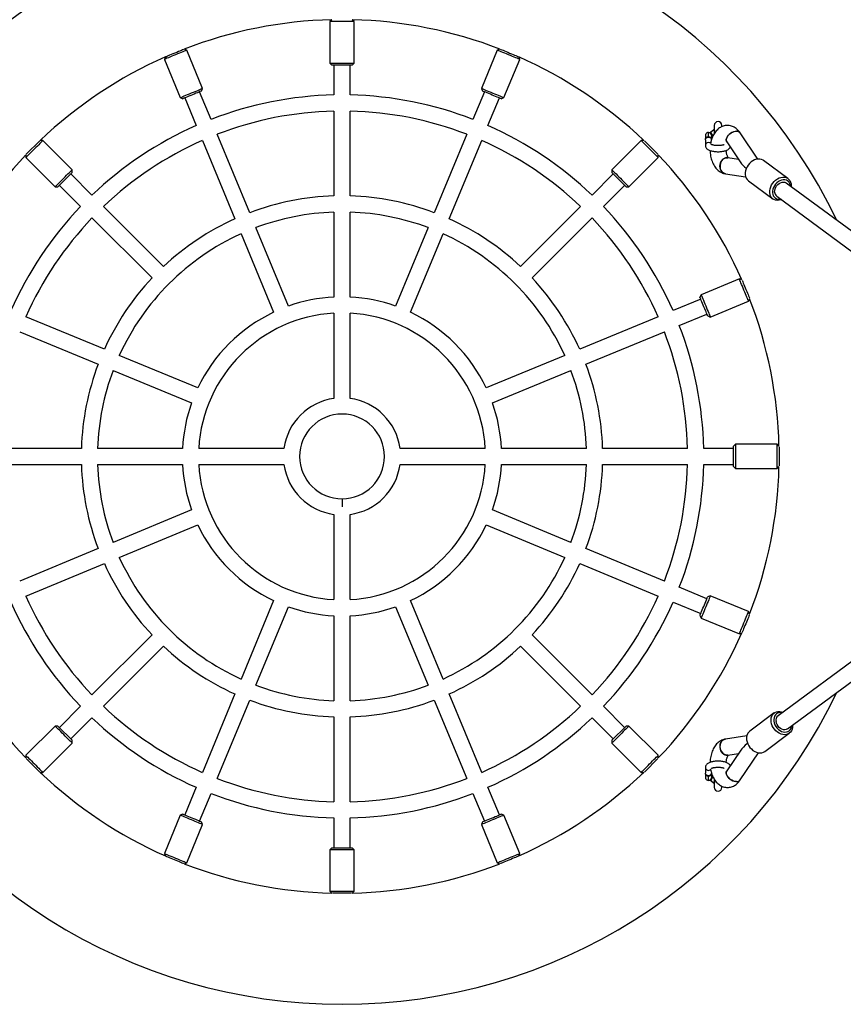
# Model space of a CAD drawing. Units: millimetres. Extents: x 5525 to 8702, y 305 to 10391.
# Drawn here: x 6793 to 7608, y 3512 to 4487 of the extents above; entities that cross this region are included whole.
import ezdxf

# ---------------------------------------------------------------- set-up
doc = ezdxf.new("R2010")
doc.units = ezdxf.units.MM
doc.header["$LTSCALE"] = 50

msp = doc.modelspace()

# ---------------------------------------------------------------- linework, layer by layer
at = {"color": 7, "linetype": 'Continuous', "lineweight": 25}
for p, q in [((7102.19, 4486.98), (7100.31, 4485.1)), ((7100.31, 4485.1), (7100.31, 4444.1)), ((7124.31, 4485.1), (7100.31, 4485.1)), ((7124.31, 4485.1), (7122.43, 4486.98)), ((7124.31, 4444.1), (7124.31, 4485.1)), ((6958.65, 4456.92), (6956.19, 4457.94)), ((6974.34, 4419.04), (6958.65, 4456.92)), ((7265.97, 4456.92), (7250.28, 4419.04)), ((7268.43, 4457.94), (7265.97, 4456.92)), ((6937.5, 4450.19), (6936.48, 4447.74)), ((6936.48, 4447.74), (6952.17, 4409.86)), ((7272.45, 4409.86), (7288.14, 4447.74)), ((7288.14, 4447.74), (7287.12, 4450.19)), ((7100.31, 4444.1), (7102.31, 4442.1)), ((7100.31, 4444.1), (7124.31, 4444.1)), ((7122.31, 4442.1), (7102.31, 4442.1)), ((7104.31, 4442.1), (7104.31, 4412.51)), ((7120.31, 4412.51), (7120.31, 4442.1)), ((7122.31, 4442.1), (7124.31, 4444.1)), ((6973.26, 4416.43), (6974.34, 4419.04)), ((7250.28, 4419.04), (7251.36, 4416.43)), ((6952.17, 4409.86), (6954.78, 4408.77)), ((6956.63, 4409.54), (6967.95, 4382.2)), ((6982.73, 4388.33), (6971.41, 4415.66)), ((7253.21, 4415.66), (7241.88, 4388.33)), ((7256.67, 4382.2), (7267.99, 4409.54)), ((7269.84, 4408.77), (7272.45, 4409.86)), ((7104.31, 4396.5), (7104.31, 4312.47)), ((7120.31, 4312.47), (7120.31, 4396.5)), ((7480.4, 4378.23), (7480.4, 4378.23)), ((7480.62, 4382.35), (7480.62, 4374.31)), ((7488.12, 4381.23), (7488.12, 4382.35)), ((7021.01, 4295.91), (6988.86, 4373.54)), ((7235.76, 4373.54), (7203.6, 4295.91)), ((7471.87, 4368.2), (7471.87, 4362.59)), ((7472.19, 4369.83), (7472.08, 4369.28)), ((7472.19, 4369.83), (7472.19, 4373.7)), ((7472.19, 4369.2), (7472.19, 4369.83)), ((7474.87, 4370.56), (7474.87, 4371.22)), ((7476.48, 4374.88), (7476.99, 4375.57)), ((7477.85, 4372.7), (7477.85, 4368.97)), ((7479.72, 4372.6), (7477.85, 4372.6)), ((7477.86, 4368.79), (7477.85, 4368.97)), ((7477.87, 4367.9), (7477.87, 4368.54)), ((7523.59, 4349.05), (7506.33, 4374.93)), ((6799.82, 4353.76), (6813.15, 4367.08)), ((6816.38, 4367.49), (6813.72, 4367.49)), ((6845.38, 4338.5), (6816.38, 4367.49)), ((6974.08, 4367.42), (7006.23, 4289.78)), ((7218.38, 4289.78), (7250.54, 4367.42)), ((7408.23, 4367.49), (7379.24, 4338.5)), ((7410.89, 4367.49), (7408.23, 4367.49)), ((7411.47, 4367.08), (7424.79, 4353.76)), ((7493.02, 4366.05), (7506.8, 4345.38)), ((6799.41, 4353.18), (6799.41, 4350.52)), ((6799.41, 4350.52), (6828.41, 4321.53)), ((7396.21, 4321.53), (7425.2, 4350.52)), ((7425.2, 4350.52), (7425.2, 4353.18)), ((7504.62, 4348.66), (7494.11, 4350.33)), ((6845.38, 4335.67), (6845.38, 4338.5)), ((7379.24, 4338.5), (7379.24, 4335.67)), ((7553.53, 4329.71), (7529.24, 4347.65)), ((6845.38, 4335.67), (6831.23, 4321.53)), ((6864.88, 4313.34), (6843.96, 4334.26)), ((7380.66, 4334.26), (7359.73, 4313.34)), ((7393.38, 4321.53), (7379.24, 4335.67)), ((7491.6, 4334.52), (7511.7, 4331.33)), ((6828.41, 4321.53), (6831.23, 4321.53)), ((6832.65, 4322.94), (6853.57, 4302.02)), ((7371.05, 4302.02), (7391.97, 4322.94)), ((7393.38, 4321.53), (7396.21, 4321.53)), ((7514.39, 4327.54), (7538.69, 4309.6)), ((7902.47, 4066.51), (7551.92, 4325.31)), ((7542.41, 4312.44), (7891.67, 4054.6)), ((6935.62, 4242.6), (6876.2, 4302.02)), ((7348.42, 4302.02), (7289, 4242.6)), ((6864.89, 4290.7), (6924.31, 4231.29)), ((7104.31, 4296.47), (7104.31, 4212.39)), ((7120.31, 4212.39), (7120.31, 4296.47)), ((7300.31, 4231.29), (7359.73, 4290.7)), ((7059.31, 4203.44), (7027.14, 4281.12)), ((7197.48, 4281.12), (7165.3, 4203.44)), ((7012.36, 4274.99), (7044.53, 4197.32)), ((7180.09, 4197.32), (7212.26, 4274.99)), ((7505.45, 4230.43), (7467.57, 4214.74)), ((7507.9, 4229.41), (7505.45, 4230.43)), ((7467.57, 4214.74), (7466.49, 4212.13)), ((7467.25, 4210.28), (7439.91, 4198.95)), ((7476.75, 4192.57), (7514.63, 4208.26)), ((7514.63, 4208.26), (7515.65, 4210.71)), ((6877.12, 4160.67), (6799.49, 4192.83)), ((7104.31, 4196.37), (7104.31, 4112.04)), ((7120.31, 4112.04), (7120.31, 4196.37)), ((7425.13, 4192.83), (7347.49, 4160.67)), ((7446.04, 4184.17), (7473.37, 4195.5)), ((7474.14, 4193.65), (7476.75, 4192.57)), ((6793.37, 4178.05), (6871, 4145.89)), ((7353.62, 4145.89), (7431.25, 4178.05)), ((6969.58, 4122.37), (6891.91, 4154.55)), ((7332.7, 4154.55), (7255.03, 4122.37)), ((6885.79, 4139.77), (6963.46, 4107.59)), ((7261.16, 4107.59), (7338.83, 4139.77)), ((7501.81, 4066.6), (7499.81, 4064.6)), ((7542.81, 4066.6), (7501.81, 4066.6)), ((7501.81, 4066.6), (7501.81, 4042.6)), ((7544.69, 4064.72), (7542.81, 4066.6)), ((7542.81, 4042.6), (7542.81, 4066.6)), ((6854.43, 4062.6), (6770.4, 4062.6)), ((6954.51, 4062.6), (6870.44, 4062.6)), ((7054.86, 4062.6), (6970.53, 4062.6)), ((7254.08, 4062.6), (7169.75, 4062.6)), ((7354.18, 4062.6), (7270.11, 4062.6)), ((7454.21, 4062.6), (7370.18, 4062.6)), ((7499.81, 4062.6), (7470.22, 4062.6)), ((7499.81, 4044.6), (7499.81, 4064.6)), ((7544.81, 4064.02), (7544.81, 4045.18)), ((6770.4, 4046.6), (6854.43, 4046.6)), ((6870.44, 4046.6), (6954.51, 4046.6)), ((6970.53, 4046.6), (7054.86, 4046.6)), ((7169.75, 4046.6), (7254.08, 4046.6)), ((7270.11, 4046.6), (7354.18, 4046.6)), ((7370.18, 4046.6), (7454.21, 4046.6)), ((7470.22, 4046.6), (7499.81, 4046.6)), ((7891.67, 4054.6), (7543.73, 3797.73)), ((7499.81, 4044.6), (7501.81, 4042.6)), ((7501.81, 4042.6), (7542.81, 4042.6)), ((7542.81, 4042.6), (7544.69, 4044.48)), ((7553.24, 3784.85), (7902.47, 4042.68)), ((6963.46, 4001.6), (6885.79, 3969.43)), ((7338.83, 3969.43), (7261.16, 4001.6)), ((7104.31, 3997.15), (7104.31, 3912.82)), ((7120.31, 3912.82), (7120.31, 3997.15)), ((6891.91, 3954.65), (6969.58, 3986.82)), ((7255.03, 3986.82), (7332.7, 3954.65)), ((6871, 3963.3), (6793.37, 3931.15)), ((7431.25, 3931.15), (7353.62, 3963.3)), ((6799.49, 3916.36), (6877.12, 3948.52)), ((7347.49, 3948.52), (7425.13, 3916.36)), ((7473.37, 3913.7), (7446.04, 3925.02)), ((7044.53, 3911.87), (7012.36, 3834.2)), ((7212.26, 3834.2), (7180.09, 3911.87)), ((7439.91, 3910.24), (7467.25, 3898.92)), ((7476.75, 3916.63), (7474.14, 3915.55)), ((7514.63, 3900.94), (7476.75, 3916.63)), ((7027.14, 3828.08), (7059.31, 3905.75)), ((7165.3, 3905.75), (7197.48, 3828.08)), ((7515.65, 3898.48), (7514.63, 3900.94)), ((7104.31, 3896.8), (7104.31, 3812.73)), ((7120.31, 3812.73), (7120.31, 3896.8)), ((7466.49, 3897.07), (7467.57, 3894.46)), ((7467.57, 3894.46), (7505.45, 3878.77)), ((6924.31, 3877.91), (6864.89, 3818.49)), ((7359.73, 3818.49), (7300.31, 3877.91)), ((7505.45, 3878.77), (7507.9, 3879.78)), ((6876.2, 3807.18), (6935.62, 3866.59)), ((7289, 3866.59), (7348.42, 3807.18)), ((7006.23, 3819.41), (6974.08, 3741.78)), ((6988.86, 3735.66), (7021.01, 3813.29)), ((7203.6, 3813.29), (7235.76, 3735.66)), ((7250.54, 3741.78), (7218.38, 3819.41)), ((6853.57, 3807.17), (6832.65, 3786.25)), ((7391.97, 3786.25), (7371.05, 3807.17)), ((6843.96, 3774.94), (6864.88, 3795.86)), ((7104.31, 3796.72), (7104.31, 3712.69)), ((7120.31, 3712.69), (7120.31, 3796.72)), ((7359.73, 3795.86), (7380.66, 3774.94)), ((7540, 3800.57), (7515.71, 3782.63)), ((6828.41, 3787.66), (6799.41, 3758.67)), ((6831.23, 3787.66), (6828.41, 3787.66)), ((6831.23, 3787.66), (6845.38, 3773.52)), ((7379.24, 3773.52), (7393.38, 3787.66)), ((7396.21, 3787.66), (7393.38, 3787.66)), ((7425.2, 3758.67), (7396.21, 3787.66)), ((6845.38, 3770.69), (6845.38, 3773.52)), ((7379.24, 3773.52), (7379.24, 3770.69)), ((7512.79, 3778.04), (7491.6, 3774.67)), ((7530.56, 3762.52), (7554.85, 3780.45)), ((6816.38, 3741.7), (6845.38, 3770.69)), ((7379.24, 3770.69), (7408.23, 3741.7)), ((7506.8, 3763.82), (7493.02, 3743.14)), ((6799.41, 3758.67), (6799.41, 3756.01)), ((6813.15, 3742.11), (6799.82, 3755.43)), ((7424.79, 3755.43), (7411.47, 3742.11)), ((7425.2, 3756.01), (7425.2, 3758.67)), ((7494.11, 3758.87), (7504.62, 3760.54)), ((7506.33, 3734.27), (7524.29, 3761.2)), ((7471.87, 3746.61), (7471.87, 3740.99)), ((6813.72, 3741.7), (6816.38, 3741.7)), ((7408.23, 3741.7), (7410.89, 3741.7)), ((7472.19, 3739.36), (7472.19, 3739.79)), ((7472.19, 3735.5), (7472.19, 3739.36)), ((7474.87, 3737.98), (7474.87, 3738.64)), ((7476.99, 3733.62), (7476.48, 3734.31)), ((7477.85, 3740.22), (7477.86, 3740.4)), ((7477.85, 3740.22), (7477.85, 3736.5)), ((7477.85, 3736.6), (7479.73, 3736.6)), ((7477.87, 3740.66), (7477.86, 3740.4)), ((7477.87, 3740.66), (7477.87, 3741.3)), ((7480.62, 3734.94), (7480.62, 3726.85)), ((6967.95, 3726.99), (6956.63, 3699.66)), ((7267.99, 3699.66), (7256.67, 3726.99)), ((7488.12, 3726.85), (7488.12, 3727.95)), ((6971.41, 3693.53), (6982.73, 3720.87)), ((7241.88, 3720.87), (7253.21, 3693.53)), ((6952.17, 3699.34), (6936.48, 3661.46)), ((6954.78, 3700.42), (6952.17, 3699.34)), ((7104.31, 3696.69), (7104.31, 3667.1)), ((7120.31, 3667.1), (7120.31, 3696.69)), ((7272.45, 3699.34), (7269.84, 3700.42)), ((7288.14, 3661.46), (7272.45, 3699.34)), ((6958.65, 3652.27), (6974.34, 3690.15)), ((6974.34, 3690.15), (6973.26, 3692.77)), ((7251.36, 3692.77), (7250.28, 3690.15)), ((7250.28, 3690.15), (7265.97, 3652.27)), ((7102.31, 3667.1), (7100.31, 3665.1)), ((7102.31, 3667.1), (7122.31, 3667.1)), ((7124.31, 3665.1), (7122.31, 3667.1)), ((6936.48, 3661.46), (6937.5, 3659)), ((7100.31, 3665.1), (7100.31, 3624.1)), ((7124.31, 3665.1), (7100.31, 3665.1)), ((7124.31, 3624.1), (7124.31, 3665.1)), ((7287.12, 3659), (7288.14, 3661.46)), ((6956.19, 3651.26), (6958.65, 3652.27)), ((7265.97, 3652.27), (7268.43, 3651.26)), ((7100.31, 3624.1), (7102.19, 3622.22)), ((7100.31, 3624.1), (7124.31, 3624.1)), ((7121.73, 3622.1), (7102.89, 3622.1)), ((7122.43, 3622.22), (7124.31, 3624.1))]:
    msp.add_line(p, q, dxfattribs=at)
at = {"color": 8, "linetype": 'Continuous', "lineweight": 25}
for p, q in [((7474.87, 4371.22), (7474.87, 4375.35)), ((7477.3, 4375.32), (7476.8, 4374.65)), ((7112.31, 4012.6), (7112.31, 4004.6)), ((7474.87, 3733.85), (7474.87, 3737.98)), ((7476.8, 3734.55), (7477.3, 3733.87)), ((7477.3, 3733.87), (7479.02, 3736.6))]:
    msp.add_line(p, q, dxfattribs=at)
at = {"color": 7, "linetype": 'Continuous', "lineweight": 25, "flags": 128}
for points in [[(6958.65, 4456.92), (6958.48, 4456.85), (6957.99, 4456.65), (6957.17, 4456.31), (6956.07, 4455.85), (6954.7, 4455.29), (6953.12, 4454.63), (6951.37, 4453.91), (6949.51, 4453.13), (6947.58, 4452.34), (6945.66, 4451.54), (6943.79, 4450.76), (6942.04, 4450.04), (6940.45, 4449.38), (6939.08, 4448.81), (6937.97, 4448.35), (6937.15, 4448.01), (6936.65, 4447.81), (6936.48, 4447.74), (6936.48, 4447.74)], [(6938.1, 4450.57), (6938.53, 4450.75), (6939.46, 4451.13), (6940.65, 4451.63), (6942.07, 4452.22), (6943.65, 4452.87), (6945.35, 4453.58), (6947.11, 4454.3), (6948.85, 4455.02), (6950.52, 4455.72), (6952.05, 4456.35), (6953.39, 4456.91), (6954.5, 4457.36), (6955.33, 4457.71), (6955.5, 4457.78)], [(7288.14, 4447.74), (7287.98, 4447.8), (7287.48, 4448.01), (7286.66, 4448.35), (7285.56, 4448.8), (7284.19, 4449.37), (7282.61, 4450.02), (7280.86, 4450.75), (7279, 4451.52), (7277.07, 4452.32), (7275.15, 4453.12), (7273.28, 4453.89), (7271.53, 4454.62), (7269.94, 4455.27), (7268.57, 4455.84), (7267.46, 4456.3), (7266.64, 4456.64), (7266.14, 4456.85), (7265.97, 4456.92), (7265.97, 4456.92)], [(7269.12, 4457.78), (7269.55, 4457.6), (7270.48, 4457.22), (7271.67, 4456.72), (7273.09, 4456.14), (7274.67, 4455.48), (7276.37, 4454.77), (7278.13, 4454.05), (7279.87, 4453.33), (7281.54, 4452.63), (7283.07, 4452), (7284.41, 4451.44), (7285.52, 4450.99), (7286.35, 4450.64), (7286.52, 4450.57)], [(6952.17, 4409.86), (6952.17, 4409.86), (6952.34, 4409.93), (6952.84, 4410.14), (6953.66, 4410.48), (6954.77, 4410.94), (6956.14, 4411.5), (6957.73, 4412.16), (6959.48, 4412.89), (6961.35, 4413.66), (6963.27, 4414.46), (6965.2, 4415.25), (6967.06, 4416.03), (6968.81, 4416.75), (6970.39, 4417.41), (6971.76, 4417.97), (6972.86, 4418.43), (6973.68, 4418.77), (6974.17, 4418.97), (6974.34, 4419.04)], [(7250.28, 4419.04), (7250.28, 4419.04), (7250.45, 4418.97), (7250.95, 4418.76), (7251.77, 4418.42), (7252.88, 4417.96), (7254.25, 4417.39), (7255.84, 4416.74), (7257.59, 4416.01), (7259.46, 4415.24), (7261.38, 4414.44), (7263.31, 4413.64), (7265.17, 4412.87), (7266.92, 4412.15), (7268.5, 4411.49), (7269.87, 4410.93), (7270.97, 4410.47), (7271.79, 4410.13), (7272.29, 4409.92), (7272.45, 4409.86)], [(6973.26, 4416.43), (6973.26, 4416.43), (6973.06, 4416.35), (6972.55, 4416.13), (6971.72, 4415.79), (6970.61, 4415.33), (6969.27, 4414.78), (6967.74, 4414.14), (6966.07, 4413.45), (6964.33, 4412.73), (6962.57, 4412), (6960.87, 4411.3), (6959.29, 4410.64), (6957.87, 4410.05), (6956.68, 4409.56), (6955.75, 4409.17), (6955.12, 4408.91), (6954.81, 4408.79), (6954.78, 4408.77)], [(7269.84, 4408.77), (7269.84, 4408.77), (7269.64, 4408.85), (7269.13, 4409.07), (7268.3, 4409.41), (7267.19, 4409.87), (7265.85, 4410.43), (7264.32, 4411.06), (7262.65, 4411.75), (7260.91, 4412.47), (7259.15, 4413.2), (7257.45, 4413.9), (7255.87, 4414.56), (7254.45, 4415.15), (7253.26, 4415.64), (7252.33, 4416.03), (7251.7, 4416.29), (7251.39, 4416.41), (7251.36, 4416.43)], [(7476.99, 4375.57), (7476.99, 4375.57), (7477.01, 4375.55), (7477.04, 4375.53), (7477.08, 4375.5), (7477.13, 4375.46), (7477.18, 4375.42), (7477.24, 4375.37), (7477.3, 4375.32)], [(7502.66, 4376.55), (7501.19, 4376.41), (7499.64, 4375.99), (7498.09, 4375.32), (7496.62, 4374.42), (7495.28, 4373.33), (7494.16, 4372.11), (7493.29, 4370.82), (7492.72, 4369.51), (7492.48, 4368.24), (7492.57, 4367.09), (7492.99, 4366.09), (7493.02, 4366.05)], [(7493.02, 4366.05), (7492.74, 4366.56), (7492.48, 4367.65), (7492.56, 4368.87), (7492.97, 4370.16), (7493.69, 4371.47), (7494.69, 4372.73), (7495.93, 4373.89), (7497.34, 4374.89), (7498.86, 4375.69), (7500.42, 4376.24), (7501.94, 4376.52), (7503.36, 4376.52), (7504.6, 4376.24), (7505.61, 4375.69), (7506.33, 4374.93)], [(6816.38, 4367.49), (6816.26, 4367.37), (6815.88, 4366.99), (6815.25, 4366.36), (6814.41, 4365.52), (6813.36, 4364.47), (6812.15, 4363.26), (6810.81, 4361.92), (6809.39, 4360.49), (6807.91, 4359.02), (6806.44, 4357.55), (6805.01, 4356.12), (6803.67, 4354.78), (6802.46, 4353.56), (6801.41, 4352.52), (6800.56, 4351.67), (6799.93, 4351.04), (6799.55, 4350.65), (6799.41, 4350.52), (6799.41, 4350.52)], [(7425.2, 4350.52), (7425.08, 4350.65), (7424.7, 4351.03), (7424.07, 4351.65), (7423.23, 4352.5), (7422.18, 4353.54), (7420.97, 4354.75), (7419.63, 4356.09), (7418.21, 4357.52), (7416.73, 4358.99), (7415.26, 4360.47), (7413.83, 4361.9), (7412.49, 4363.24), (7411.27, 4364.45), (7410.23, 4365.5), (7409.38, 4366.35), (7408.75, 4366.98), (7408.36, 4367.36), (7408.23, 4367.49), (7408.23, 4367.49)], [(7491.6, 4334.52), (7491.04, 4334.64), (7489.73, 4335.19), (7488.56, 4336.08), (7487.59, 4337.27), (7486.87, 4338.69), (7486.43, 4340.29), (7486.29, 4341.99), (7486.46, 4343.71), (7486.92, 4345.37), (7487.67, 4346.9), (7488.65, 4348.21), (7489.83, 4349.25), (7491.16, 4349.97), (7492.56, 4350.34), (7493.98, 4350.34), (7494.11, 4350.33)], [(7494.11, 4350.33), (7493.27, 4350.39), (7491.85, 4350.21), (7490.48, 4349.65), (7489.22, 4348.77), (7488.13, 4347.58), (7487.26, 4346.16), (7486.65, 4344.56), (7486.34, 4342.86), (7486.32, 4341.14), (7486.61, 4339.48), (7487.2, 4337.95), (7488.05, 4336.64), (7489.12, 4335.6), (7490.37, 4334.87), (7491.6, 4334.52)], [(7529.24, 4347.65), (7528.87, 4347.91), (7527.43, 4348.62), (7525.82, 4349.02), (7524.11, 4349.09), (7522.32, 4348.83), (7520.52, 4348.25), (7518.76, 4347.36), (7517.09, 4346.19), (7515.55, 4344.77), (7514.19, 4343.14), (7513.05, 4341.36), (7512.16, 4339.47), (7511.56, 4337.52), (7511.24, 4335.58), (7511.23, 4333.69)], [(6828.41, 4321.53), (6828.41, 4321.53), (6828.54, 4321.66), (6828.92, 4322.05), (6829.55, 4322.67), (6830.4, 4323.52), (6831.45, 4324.57), (6832.66, 4325.79), (6834, 4327.13), (6835.43, 4328.56), (6836.9, 4330.03), (6838.38, 4331.5), (6839.81, 4332.93), (6841.15, 4334.27), (6842.36, 4335.48), (6843.4, 4336.52), (6844.25, 4337.37), (6844.87, 4337.99), (6845.25, 4338.37), (6845.38, 4338.5)], [(7379.24, 4338.5), (7379.24, 4338.5), (7379.37, 4338.37), (7379.76, 4337.98), (7380.39, 4337.36), (7381.24, 4336.51), (7382.28, 4335.46), (7383.5, 4334.25), (7384.84, 4332.9), (7386.27, 4331.47), (7387.74, 4330), (7389.21, 4328.53), (7390.64, 4327.1), (7391.98, 4325.76), (7393.19, 4324.55), (7394.24, 4323.51), (7395.08, 4322.66), (7395.71, 4322.04), (7396.09, 4321.66), (7396.21, 4321.53)], [(7535.53, 4315.75), (7535.54, 4317.64), (7535.85, 4319.58), (7536.46, 4321.53), (7537.35, 4323.42), (7538.49, 4325.21), (7539.84, 4326.83), (7541.38, 4328.25), (7543.06, 4329.42), (7544.82, 4330.31), (7546.62, 4330.89), (7548.4, 4331.15), (7550.12, 4331.08), (7551.72, 4330.69), (7553.16, 4329.97), (7554.4, 4328.96), (7555.4, 4327.68), (7556.14, 4326.16), (7556.58, 4324.47), (7556.72, 4322.63), (7556.69, 4321.79)], [(7556.04, 4322.27), (7555.77, 4323.77), (7555.2, 4325.22), (7554.35, 4326.45), (7553.26, 4327.43), (7551.96, 4328.11), (7550.49, 4328.48), (7548.92, 4328.52), (7547.28, 4328.24), (7545.64, 4327.63), (7544.05, 4326.73), (7542.57, 4325.56), (7541.24, 4324.16), (7540.12, 4322.58), (7539.24, 4320.88), (7538.62, 4319.1), (7538.3, 4317.32), (7538.28, 4315.6)], [(7540.39, 4316.38), (7540.44, 4317.93), (7540.79, 4319.52), (7541.45, 4321.08), (7542.37, 4322.54), (7543.52, 4323.83), (7544.83, 4324.89), (7546.26, 4325.66), (7547.73, 4326.12), (7549.17, 4326.24), (7550.52, 4326.02), (7551.71, 4325.46), (7551.92, 4325.31)], [(7547.19, 4308.92), (7546.5, 4308.67), (7544.7, 4308.25), (7542.95, 4308.15), (7541.28, 4308.39), (7539.75, 4308.95), (7538.41, 4309.82), (7537.28, 4310.97), (7536.41, 4312.37), (7535.82, 4313.98), (7535.53, 4315.75)], [(7514.63, 4208.26), (7514.56, 4208.42), (7514.36, 4208.92), (7514.02, 4209.73), (7513.56, 4210.84), (7513, 4212.2), (7512.34, 4213.78), (7511.62, 4215.53), (7510.84, 4217.4), (7510.05, 4219.32), (7509.25, 4221.25), (7508.48, 4223.12), (7507.75, 4224.87), (7507.09, 4226.45), (7506.53, 4227.82), (7506.07, 4228.93), (7505.73, 4229.75), (7505.52, 4230.26), (7505.45, 4230.43), (7505.45, 4230.43)], [(7508.28, 4228.81), (7508.46, 4228.38), (7508.85, 4227.45), (7509.34, 4226.26), (7509.93, 4224.84), (7510.58, 4223.25), (7511.29, 4221.55), (7512.01, 4219.8), (7512.74, 4218.06), (7513.43, 4216.39), (7514.06, 4214.86), (7514.62, 4213.51), (7515.08, 4212.41), (7515.42, 4211.58), (7515.49, 4211.41)], [(7474.14, 4193.65), (7474.14, 4193.65), (7474.06, 4193.84), (7473.84, 4194.36), (7473.5, 4195.19), (7473.04, 4196.29), (7472.49, 4197.64), (7471.85, 4199.17), (7471.16, 4200.84), (7470.44, 4202.58), (7469.71, 4204.33), (7469.01, 4206.03), (7468.35, 4207.62), (7467.77, 4209.04), (7467.27, 4210.23), (7466.89, 4211.16), (7466.63, 4211.79), (7466.5, 4212.1), (7466.49, 4212.13)], [(7467.57, 4214.74), (7467.57, 4214.74), (7467.64, 4214.57), (7467.85, 4214.06), (7468.19, 4213.24), (7468.65, 4212.13), (7469.21, 4210.76), (7469.87, 4209.18), (7470.6, 4207.43), (7471.37, 4205.56), (7472.17, 4203.63), (7472.96, 4201.71), (7473.74, 4199.84), (7474.46, 4198.09), (7475.12, 4196.51), (7475.68, 4195.15), (7476.14, 4194.04), (7476.48, 4193.23), (7476.68, 4192.73), (7476.75, 4192.57)], [(7466.49, 3897.07), (7466.49, 3897.07), (7466.56, 3897.26), (7466.78, 3897.78), (7467.12, 3898.61), (7467.58, 3899.71), (7468.14, 3901.06), (7468.77, 3902.59), (7469.46, 3904.26), (7470.18, 3906), (7470.91, 3907.75), (7471.61, 3909.45), (7472.27, 3911.04), (7472.86, 3912.46), (7473.35, 3913.65), (7473.74, 3914.58), (7474, 3915.21), (7474.13, 3915.52), (7474.14, 3915.55)], [(7476.75, 3916.63), (7476.75, 3916.63), (7476.68, 3916.46), (7476.47, 3915.95), (7476.13, 3915.13), (7475.67, 3914.02), (7475.11, 3912.65), (7474.45, 3911.07), (7473.72, 3909.32), (7472.95, 3907.45), (7472.15, 3905.52), (7471.35, 3903.6), (7470.58, 3901.73), (7469.86, 3899.98), (7469.2, 3898.4), (7468.64, 3897.04), (7468.18, 3895.93), (7467.84, 3895.12), (7467.64, 3894.62), (7467.57, 3894.46)], [(7505.45, 3878.77), (7505.51, 3878.93), (7505.72, 3879.43), (7506.06, 3880.24), (7506.52, 3881.35), (7507.08, 3882.71), (7507.74, 3884.29), (7508.46, 3886.04), (7509.23, 3887.91), (7510.03, 3889.83), (7510.83, 3891.76), (7511.6, 3893.63), (7512.33, 3895.38), (7512.98, 3896.96), (7513.55, 3898.33), (7514.01, 3899.44), (7514.35, 3900.26), (7514.56, 3900.77), (7514.63, 3900.94), (7514.63, 3900.94)], [(7515.49, 3897.79), (7515.31, 3897.36), (7514.93, 3896.43), (7514.43, 3895.24), (7513.85, 3893.82), (7513.19, 3892.23), (7512.48, 3890.53), (7511.76, 3888.78), (7511.04, 3887.04), (7510.35, 3885.37), (7509.71, 3883.83), (7509.15, 3882.49), (7508.7, 3881.39), (7508.35, 3880.56), (7508.28, 3880.38)], [(7536.93, 3791.88), (7536.82, 3793.79), (7537.01, 3795.61), (7537.5, 3797.28), (7538.28, 3798.76), (7539.32, 3799.99), (7540.6, 3800.96), (7542.07, 3801.63), (7543.69, 3801.97), (7545.43, 3801.99), (7547.22, 3801.67), (7548.51, 3801.25)], [(7547.86, 3800.77), (7546.37, 3800.96), (7544.81, 3800.84), (7543.38, 3800.4), (7542.13, 3799.64), (7541.09, 3798.61), (7540.3, 3797.32), (7539.79, 3795.83), (7539.58, 3794.18), (7539.67, 3792.44)], [(6845.38, 3770.69), (6845.38, 3770.69), (6845.24, 3770.83), (6844.86, 3771.21), (6844.23, 3771.84), (6843.38, 3772.69), (6842.33, 3773.74), (6841.12, 3774.95), (6839.78, 3776.29), (6838.35, 3777.72), (6836.88, 3779.19), (6835.4, 3780.67), (6833.97, 3782.1), (6832.64, 3783.43), (6831.43, 3784.64), (6830.38, 3785.69), (6829.53, 3786.53), (6828.91, 3787.16), (6828.53, 3787.54), (6828.41, 3787.66)], [(7396.21, 3787.66), (7396.21, 3787.66), (7396.08, 3787.53), (7395.7, 3787.15), (7395.07, 3786.52), (7394.22, 3785.67), (7393.17, 3784.62), (7391.96, 3783.41), (7390.62, 3782.07), (7389.19, 3780.64), (7387.71, 3779.16), (7386.24, 3777.69), (7384.81, 3776.26), (7383.47, 3774.92), (7382.26, 3773.71), (7381.22, 3772.67), (7380.37, 3771.82), (7379.75, 3771.2), (7379.37, 3770.82), (7379.24, 3770.69)], [(7558.01, 3788.38), (7558.02, 3788.18), (7557.98, 3786.31), (7557.64, 3784.56), (7557, 3782.98), (7556.09, 3781.62), (7554.92, 3780.51), (7553.55, 3779.69), (7551.99, 3779.18), (7550.31, 3779), (7548.54, 3779.15), (7546.74, 3779.63), (7544.96, 3780.42), (7543.25, 3781.5), (7541.66, 3782.84), (7540.24, 3784.4), (7539.02, 3786.13), (7538.05, 3787.99), (7537.34, 3789.93), (7536.93, 3791.88)], [(7539.67, 3792.44), (7540.06, 3790.66), (7540.73, 3788.89), (7541.68, 3787.21), (7542.85, 3785.67), (7544.22, 3784.32), (7545.73, 3783.21), (7547.33, 3782.37), (7548.97, 3781.84), (7550.6, 3781.63), (7552.16, 3781.74), (7553.59, 3782.18), (7554.84, 3782.94), (7555.88, 3783.97), (7556.67, 3785.26), (7557.18, 3786.75), (7557.36, 3787.9)], [(7553.24, 3784.85), (7553.08, 3784.75), (7551.9, 3784.17), (7550.56, 3783.93), (7549.12, 3784.03), (7547.65, 3784.48), (7546.22, 3785.24), (7544.9, 3786.28), (7543.74, 3787.56), (7542.81, 3789.01), (7542.14, 3790.57), (7541.77, 3792.17)], [(7491.6, 3774.67), (7491.04, 3774.55), (7489.73, 3774), (7488.56, 3773.11), (7487.59, 3771.93), (7486.87, 3770.5), (7486.43, 3768.9), (7486.29, 3767.2), (7486.46, 3765.48), (7486.92, 3763.82), (7487.67, 3762.3), (7488.65, 3760.99), (7489.83, 3759.94), (7491.16, 3759.22), (7492.56, 3758.85), (7493.98, 3758.85), (7494.11, 3758.87)], [(7494.11, 3758.87), (7493.27, 3758.8), (7491.85, 3758.99), (7490.48, 3759.54), (7489.22, 3760.43), (7488.13, 3761.61), (7487.26, 3763.04), (7486.65, 3764.64), (7486.34, 3766.34), (7486.32, 3768.06), (7486.61, 3769.72), (7487.2, 3771.24), (7488.05, 3772.55), (7489.12, 3773.6), (7490.37, 3774.32), (7491.6, 3774.67)], [(7512.63, 3773.94), (7513.05, 3771.99), (7513.75, 3770.06), (7514.73, 3768.19), (7515.94, 3766.46), (7517.37, 3764.9), (7518.96, 3763.56), (7520.66, 3762.48), (7522.44, 3761.69), (7524.24, 3761.21), (7526.01, 3761.06), (7527.7, 3761.25), (7529.25, 3761.75), (7530.56, 3762.52)], [(6799.41, 3758.67), (6799.54, 3758.55), (6799.92, 3758.17), (6800.54, 3757.54), (6801.39, 3756.7), (6802.43, 3755.65), (6803.64, 3754.44), (6804.98, 3753.1), (6806.41, 3751.68), (6807.88, 3750.2), (6809.36, 3748.73), (6810.79, 3747.3), (6812.13, 3745.96), (6813.34, 3744.74), (6814.39, 3743.7), (6815.24, 3742.85), (6815.87, 3742.22), (6816.25, 3741.83), (6816.38, 3741.7), (6816.38, 3741.7)], [(7408.23, 3741.7), (7408.36, 3741.83), (7408.74, 3742.21), (7409.36, 3742.83), (7410.21, 3743.68), (7411.25, 3744.72), (7412.46, 3745.93), (7413.8, 3747.27), (7415.23, 3748.7), (7416.7, 3750.17), (7418.18, 3751.65), (7419.61, 3753.08), (7420.95, 3754.42), (7422.16, 3755.63), (7423.21, 3756.68), (7424.06, 3757.53), (7424.69, 3758.16), (7425.07, 3758.54), (7425.2, 3758.67), (7425.2, 3758.67)], [(7493.05, 3743.19), (7492.74, 3742.63), (7492.48, 3741.55), (7492.56, 3740.33), (7492.97, 3739.03), (7493.69, 3737.72), (7494.69, 3736.46), (7495.93, 3735.3), (7497.34, 3734.3), (7498.86, 3733.51), (7500.42, 3732.96), (7501.94, 3732.68), (7503.36, 3732.68), (7504.6, 3732.96), (7505.61, 3733.51), (7506.33, 3734.27)], [(7502.66, 3732.64), (7501.19, 3732.78), (7499.64, 3733.2), (7498.09, 3733.88), (7496.62, 3734.78), (7495.28, 3735.86), (7494.16, 3737.08), (7493.29, 3738.38), (7492.72, 3739.69), (7492.48, 3740.95), (7492.57, 3742.11), (7492.99, 3743.11), (7493.02, 3743.14)], [(7476.99, 3733.62), (7476.99, 3733.63), (7477.01, 3733.64), (7477.04, 3733.66), (7477.08, 3733.7), (7477.13, 3733.73), (7477.18, 3733.78), (7477.24, 3733.82), (7477.3, 3733.87)], [(6974.34, 3690.15), (6974.34, 3690.15), (6974.17, 3690.23), (6973.66, 3690.43), (6972.85, 3690.77), (6971.73, 3691.23), (6970.37, 3691.8), (6968.78, 3692.46), (6967.03, 3693.18), (6965.16, 3693.96), (6963.23, 3694.75), (6961.31, 3695.55), (6959.44, 3696.32), (6957.69, 3697.05), (6956.11, 3697.7), (6954.75, 3698.27), (6953.64, 3698.73), (6952.83, 3699.06), (6952.33, 3699.27), (6952.17, 3699.34)], [(6954.78, 3700.42), (6954.78, 3700.42), (6954.97, 3700.34), (6955.49, 3700.13), (6956.32, 3699.78), (6957.42, 3699.33), (6958.77, 3698.77), (6960.3, 3698.13), (6961.97, 3697.44), (6963.71, 3696.72), (6965.46, 3696), (6967.16, 3695.29), (6968.75, 3694.63), (6970.17, 3694.05), (6971.36, 3693.55), (6972.29, 3693.17), (6972.92, 3692.91), (6973.23, 3692.78), (6973.26, 3692.77)], [(7272.45, 3699.34), (7272.45, 3699.34), (7272.28, 3699.27), (7271.78, 3699.06), (7270.96, 3698.72), (7269.84, 3698.26), (7268.48, 3697.69), (7266.89, 3697.04), (7265.14, 3696.31), (7263.27, 3695.54), (7261.34, 3694.74), (7259.42, 3693.94), (7257.55, 3693.17), (7255.8, 3692.44), (7254.22, 3691.79), (7252.86, 3691.22), (7251.75, 3690.77), (7250.94, 3690.43), (7250.44, 3690.22), (7250.28, 3690.15)], [(7251.36, 3692.77), (7251.36, 3692.77), (7251.55, 3692.85), (7252.07, 3693.06), (7252.9, 3693.4), (7254, 3693.86), (7255.35, 3694.42), (7256.88, 3695.05), (7258.55, 3695.74), (7260.29, 3696.47), (7262.04, 3697.19), (7263.74, 3697.9), (7265.33, 3698.55), (7266.75, 3699.14), (7267.94, 3699.64), (7268.87, 3700.02), (7269.5, 3700.28), (7269.81, 3700.41), (7269.84, 3700.42)], [(6936.48, 3661.46), (6936.64, 3661.39), (6937.14, 3661.19), (6937.95, 3660.85), (6939.06, 3660.39), (6940.42, 3659.83), (6942, 3659.17), (6943.75, 3658.45), (6945.62, 3657.67), (6947.54, 3656.88), (6949.47, 3656.08), (6951.34, 3655.3), (6953.09, 3654.58), (6954.68, 3653.92), (6956.04, 3653.35), (6957.16, 3652.89), (6957.97, 3652.55), (6958.48, 3652.35), (6958.65, 3652.27), (6958.65, 3652.27)], [(6955.5, 3651.41), (6955.07, 3651.59), (6954.14, 3651.98), (6952.95, 3652.47), (6951.53, 3653.06), (6949.94, 3653.72), (6948.24, 3654.42), (6946.49, 3655.15), (6944.75, 3655.87), (6943.08, 3656.56), (6941.55, 3657.19), (6940.2, 3657.75), (6939.1, 3658.21), (6938.27, 3658.55), (6938.1, 3658.62)], [(7265.97, 3652.27), (7266.13, 3652.34), (7266.63, 3652.55), (7267.44, 3652.89), (7268.55, 3653.34), (7269.91, 3653.91), (7271.49, 3654.56), (7273.24, 3655.29), (7275.11, 3656.06), (7277.03, 3656.86), (7278.96, 3657.66), (7280.83, 3658.43), (7282.58, 3659.16), (7284.17, 3659.81), (7285.53, 3660.38), (7286.65, 3660.84), (7287.47, 3661.18), (7287.97, 3661.39), (7288.14, 3661.46), (7288.14, 3661.46)], [(7286.52, 3658.62), (7286.09, 3658.45), (7285.16, 3658.06), (7283.97, 3657.57), (7282.55, 3656.98), (7280.96, 3656.32), (7279.26, 3655.62), (7277.51, 3654.89), (7275.77, 3654.17), (7274.1, 3653.48), (7272.57, 3652.84), (7271.22, 3652.29), (7270.12, 3651.83), (7269.29, 3651.49), (7269.12, 3651.41)]]:
    msp.add_lwpolyline(points, dxfattribs=at)
at = {"color": 7, "linetype": 'Continuous', "lineweight": 25}
for centre, radius, start, end in [((7112.31, 4054.6), 542.5, 25.5394, 154.4606), ((7112.31, 4054.6), 432.5, 91.34056, 111.15944), ((7112.31, 4054.6), 432.5, 68.84056, 88.65944), ((7112.31, 4054.6), 432.5, 113.84056, 133.65944), ((7112.31, 4054.6), 432.5, 46.34056, 66.15944), ((7112.31, 4054.6), 358, 91.28046, 111.21954), ((7112.31, 4054.6), 358, 68.78046, 88.71954), ((7112.31, 4054.6), 342, 91.34037, 111.15963), ((7112.31, 4054.6), 342, 68.84037, 88.65963), ((7112.31, 4054.6), 358, 113.78046, 133.71954), ((7112.31, 4054.6), 358, 46.28046, 66.21954), ((7484.37, 4382.35), 3.75, 0, 180), ((7474.87, 4372.35), 3, 90, 153.25632), ((7474.87, 4372.35), 3, 6.69977, 90), ((7503.02, 4372.42), 4.15, 37.20259, 94.96549), ((7112.31, 4054.6), 342, 113.84037, 133.65963), ((7112.31, 4054.6), 342, 46.34037, 66.15963), ((7112.31, 4054.6), 432.5, 136.34056, 156.15944), ((7112.31, 4054.6), 432.5, 23.84056, 43.65944), ((7519.36, 4333.98), 8.13, 182.00902, 232.31437), ((7112.31, 4054.6), 258, 91.7769, 110.7231), ((7112.31, 4054.6), 258, 69.2769, 88.2231), ((7544.86, 4315.76), 6.58, 181.42645, 284.78391), ((7545.61, 4316.57), 5.22, 182.06252, 232.26077), ((7112.31, 4054.6), 358, 136.28046, 156.21954), ((7112.31, 4054.6), 358, 23.78046, 43.71954), ((7112.31, 4054.6), 342, 136.34037, 156.15963), ((7112.31, 4054.6), 258, 114.2769, 133.2231), ((7112.31, 4054.6), 242, 91.89442, 110.60558), ((7112.31, 4054.6), 242, 69.39442, 88.10558), ((7112.31, 4054.6), 258, 46.7769, 65.7231), ((7112.31, 4054.6), 342, 23.84037, 43.65963), ((7112.31, 4054.6), 242, 114.39442, 155.60558), ((7112.31, 4054.6), 242, 24.39442, 65.60558), ((7112.31, 4054.6), 258, 136.7769, 155.7231), ((7112.31, 4054.6), 258, 24.2769, 43.2231), ((7112.31, 4054.6), 158, 92.90229, 109.59771), ((7112.31, 4054.6), 158, 70.40229, 87.09771), ((7112.31, 4054.6), 432.5, 1.34056, 21.15944), ((7112.31, 4054.6), 158, 115.40229, 154.59771), ((7112.31, 4054.6), 142, 93.22964, 176.77036), ((7112.31, 4054.6), 142, 3.22964, 86.77036), ((7112.31, 4054.6), 158, 25.40229, 64.59771), ((7112.31, 4054.6), 358, 1.28046, 21.21954), ((7112.31, 4054.6), 342, 1.34037, 21.15963), ((7112.31, 4054.6), 258, 159.2769, 178.2231), ((7112.31, 4054.6), 258, 1.7769, 20.7231), ((7112.31, 4054.6), 242, 159.39442, 178.10558), ((7112.31, 4054.6), 242, 1.89442, 20.60558), ((7112.31, 4054.6), 158, 160.40229, 177.09771), ((7112.31, 4054.6), 58, 97.92814, 172.07186), ((7112.31, 4054.6), 58, 7.92814, 82.07186), ((7112.31, 4054.6), 158, 2.90229, 19.59771), ((7112.31, 4054.6), 42, 90, 270), ((7112.31, 4054.6), 42, 270, 90), ((7112.31, 4054.6), 258, 181.7769, 200.7231), ((7112.31, 4054.6), 242, 181.89442, 200.60558), ((7112.31, 4054.6), 158, 182.90229, 199.59771), ((7112.31, 4054.6), 142, 183.22964, 266.77036), ((7112.31, 4054.6), 58, 187.92814, 262.07186), ((7112.31, 4054.6), 58, 277.92814, 352.07186), ((7112.31, 4054.6), 142, 273.22964, 356.77036), ((7112.31, 4054.6), 158, 340.40229, 357.09771), ((7112.31, 4054.6), 242, 339.39442, 358.10558), ((7112.31, 4054.6), 258, 339.2769, 358.2231), ((7112.31, 4054.6), 342, 338.84037, 358.65963), ((7112.31, 4054.6), 358, 338.78046, 358.71954), ((7112.31, 4054.6), 432.5, 338.84056, 358.65944), ((7112.31, 4054.6), 158, 205.40229, 244.59771), ((7112.31, 4054.6), 158, 295.40229, 334.59771), ((7112.31, 4054.6), 258, 204.2769, 223.2231), ((7112.31, 4054.6), 242, 204.39442, 245.60558), ((7112.31, 4054.6), 242, 294.39442, 335.60558), ((7112.31, 4054.6), 258, 316.7769, 335.7231), ((7112.31, 4054.6), 358, 203.78046, 223.71954), ((7112.31, 4054.6), 342, 203.84037, 223.65963), ((7112.31, 4054.6), 342, 316.34037, 336.15963), ((7112.31, 4054.6), 358, 316.28046, 336.21954), ((7112.31, 4054.6), 158, 250.40229, 267.09771), ((7112.31, 4054.6), 158, 272.90229, 289.59771), ((7112.31, 4054.6), 432.5, 203.84056, 223.65944), ((7112.31, 4054.6), 432.5, 316.34056, 336.15944), ((7112.31, 4054.6), 258, 226.7769, 245.7231), ((7112.31, 4054.6), 258, 294.2769, 313.2231), ((7112.31, 4054.6), 242, 249.39442, 268.10558), ((7112.31, 4054.6), 242, 271.89442, 290.60558), ((7112.31, 4054.6), 542.5, 205.5394, 270), ((7112.31, 4054.6), 258, 249.2769, 268.2231), ((7112.31, 4054.6), 542.5, 270, 334.4606), ((7112.31, 4054.6), 258, 271.7769, 290.7231), ((7112.31, 4054.6), 342, 226.34037, 246.15963), ((7112.31, 4054.6), 342, 293.84037, 313.65963), ((7112.31, 4054.6), 358, 226.28046, 246.21954), ((7112.31, 4054.6), 358, 293.78046, 313.71954), ((7547.29, 3793.34), 5.65, 129.01971, 192.00213), ((7521.41, 3775.73), 8.95, 129.52743, 191.49402), ((7112.31, 4054.6), 432.5, 226.34056, 246.15944), ((7112.31, 4054.6), 342, 248.84037, 268.65963), ((7112.31, 4054.6), 342, 271.34037, 291.15963), ((7112.31, 4054.6), 432.5, 293.84056, 313.65944), ((7474.87, 3736.85), 3, 206.74368, 270), ((7474.87, 3736.85), 3, 270, 353.30023), ((7503.02, 3736.77), 4.15, 265.03056, 322.85073), ((7484.37, 3726.85), 3.75, 180, 0), ((7112.31, 4054.6), 358, 248.78046, 268.71954), ((7112.31, 4054.6), 358, 271.28046, 291.21954), ((7112.31, 4054.6), 432.5, 248.84056, 268.65944), ((7112.31, 4054.6), 432.5, 271.34056, 291.15944)]:
    msp.add_arc(centre, radius, start, end, dxfattribs=at)
at = {"color": 8, "linetype": 'Continuous', "lineweight": 25}
for centre, radius, start, end in [((7480.24, 4378.59), 0.399, 294.69036, 344.94176), ((7474.78, 4362.5), 2.91, 88.22128, 178.22235), ((7474.9, 4362.34), 3.06, 40.17007, 90.50238), ((7474.89, 3746.78), 3.02, 183.17413, 320.9398), ((7480.24, 3730.6), 0.399, 15.05824, 65.30964)]:
    msp.add_arc(centre, radius, start, end, dxfattribs=at)
at = {"color": 7, "linetype": 'Continuous', "lineweight": 25}
for centre, major_axis, start_param, end_param in [((7521.42, 4337.89), (15.2, -9.75), 3.58092, 4.208604), ((7521.42, 3771.31), (15.2, 9.75), 1.973155, 2.702265)]:
    msp.add_ellipse(centre, major_axis=major_axis, ratio=0.205675, start_param=start_param, end_param=end_param, dxfattribs=at)
for points, knots in [([(7476.99, 4375.57), (7477.37, 4376), (7478.14, 4376.85), (7479.4, 4377.73), (7480.09, 4378.07), (7480.4, 4378.23)], [0, 0, 0, 0, 0.352413, 0.702922, 1, 1, 1, 1]), ([(7506.33, 4374.93), (7506.05, 4375.33), (7505.28, 4376.44), (7503.91, 4377.97), (7502.22, 4379.44), (7500.48, 4380.58), (7498.6, 4381.48), (7496.58, 4382.1), (7494.47, 4382.39), (7492.4, 4382.35), (7490.38, 4381.99), (7488.45, 4381.35), (7486.63, 4380.43), (7484.91, 4379.24), (7483.31, 4377.8), (7481.83, 4376.1), (7480.5, 4374.15), (7479.33, 4371.96), (7478.35, 4369.57), (7477.6, 4367.21), (7477.28, 4365.62), (7477.14, 4364.91)], [0, 0, 0, 0, 0.035709, 0.09712, 0.150136, 0.201324, 0.251033, 0.304998, 0.357261, 0.408216, 0.458442, 0.508407, 0.558746, 0.61008, 0.662973, 0.717827, 0.774725, 0.83332, 0.892936, 0.952783, 1, 1, 1, 1]), ([(7480.62, 4378.59), (7480.62, 4378.56), (7480.62, 4378.5), (7480.58, 4378.41), (7480.54, 4378.34), (7480.49, 4378.29), (7480.45, 4378.26), (7480.43, 4378.24), (7480.41, 4378.23), (7480.41, 4378.23), (7480.4, 4378.23), (7480.4, 4378.23), (7480.4, 4378.23)], [0, 0, 0, 0, 0.196043, 0.401078, 0.574153, 0.716055, 0.824566, 0.884116, 0.916361, 0.942721, 0.979887, 1, 1, 1, 1]), ([(7471.9, 4368.2), (7471.89, 4368.27), (7471.85, 4368.59), (7471.97, 4368.97), (7472.07, 4369.25), (7472.08, 4369.28)], [0, 0, 0, 0, 0.195199, 0.924182, 1, 1, 1, 1]), ([(7474.87, 4370.56), (7474.56, 4370.54), (7473.94, 4370.5), (7473.11, 4370.19), (7472.45, 4369.76), (7472.21, 4369.44), (7472.08, 4369.28)], [0, 0, 0, 0, 0.233459, 0.470715, 0.722868, 1, 1, 1, 1]), ([(7472.19, 4369.83), (7472.29, 4369.98), (7472.53, 4370.32), (7473.12, 4370.79), (7473.94, 4371.14), (7474.56, 4371.19), (7474.87, 4371.22)], [0, 0, 0, 0, 0.2018273, 0.476736, 0.7391413, 1, 1, 1, 1]), ([(7474.87, 4371.22), (7475.18, 4371.19), (7475.8, 4371.14), (7476.63, 4370.79), (7477.29, 4370.26), (7477.72, 4369.61), (7477.81, 4369.18), (7477.85, 4368.97)], [0, 0, 0, 0, 0.186882, 0.374867, 0.571804, 0.792337, 1, 1, 1, 1]), ([(7477.86, 4368.79), (7477.82, 4368.94), (7477.73, 4369.24), (7477.29, 4369.76), (7476.63, 4370.19), (7475.8, 4370.5), (7475.18, 4370.54), (7474.87, 4370.56)], [0, 0, 0, 0, 0.228404, 0.446698, 0.639698, 0.821299, 1, 1, 1, 1]), ([(7477.86, 4368.79), (7477.87, 4368.73), (7477.87, 4368.65), (7477.87, 4368.56), (7477.87, 4368.54)], [0, 0, 0, 0, 0.681963, 1, 1, 1, 1]), ([(7471.87, 4362.59), (7471.9, 4362.21), (7471.96, 4361.46), (7472.41, 4360.46), (7473.04, 4359.59), (7473.87, 4358.84), (7474.95, 4358.15), (7476.31, 4357.55), (7477.93, 4357.05), (7479.72, 4356.68), (7481.58, 4356.44), (7483.5, 4356.33), (7485.42, 4356.33), (7487.31, 4356.46), (7489.14, 4356.7), (7490.87, 4357.07), (7492.48, 4357.57), (7493.89, 4358.2), (7495.03, 4358.94), (7495.86, 4359.8), (7496.35, 4360.44), (7496.47, 4360.83), (7496.48, 4360.85)], [0, 0, 0, 0, 0.041476, 0.081415, 0.121834, 0.165558, 0.215679, 0.273855, 0.334985, 0.39396, 0.451217, 0.507545, 0.563502, 0.619515, 0.675879, 0.733109, 0.791979, 0.853777, 0.9088, 0.954945, 0.99685, 1, 1, 1, 1]), ([(7490.48, 4363.27), (7490.4, 4363.23), (7490.11, 4363.11), (7489.34, 4362.88), (7488.21, 4362.64), (7486.85, 4362.45), (7485.37, 4362.34), (7483.81, 4362.33), (7482.28, 4362.41), (7480.85, 4362.58), (7479.58, 4362.83), (7478.6, 4363.12), (7477.94, 4363.39), (7477.56, 4363.61), (7477.52, 4363.64), (7477.5, 4363.66)], [0, 0, 0, 0, 0.029606, 0.106444, 0.18848, 0.274227, 0.362307, 0.451624, 0.541292, 0.630291, 0.717694, 0.802405, 0.874514, 0.940948, 1, 1, 1, 1]), ([(7492.54, 4366.64), (7492.54, 4366.64), (7492.53, 4366.65), (7492.72, 4366.47), (7492.93, 4366.18), (7493.02, 4366.05)], [0, 0, 0, 0, 0.24342, 0.67783, 1, 1, 1, 1]), ([(7476.55, 4357.51), (7476.55, 4357.06), (7476.57, 4355.68), (7476.83, 4353.4), (7477.31, 4350.71), (7478.02, 4348.1), (7478.96, 4345.58), (7480.12, 4343.21), (7481.47, 4341.09), (7482.97, 4339.27), (7484.55, 4337.76), (7486.25, 4336.52), (7488.04, 4335.55), (7489.83, 4334.87), (7491.04, 4334.63), (7491.6, 4334.52)], [0, 0, 0, 0, 0.041942, 0.127177, 0.212897, 0.299416, 0.386999, 0.475761, 0.565436, 0.645263, 0.722405, 0.796802, 0.868865, 0.939202, 1, 1, 1, 1]), ([(7494.69, 4350.23), (7494.61, 4350.33), (7494.43, 4350.54), (7494.02, 4351.2), (7493.6, 4352.11), (7493.19, 4353.27), (7492.85, 4354.65), (7492.61, 4356.12), (7492.56, 4357.14), (7492.53, 4357.63)], [0, 0, 0, 0, 0.1281867, 0.2676424, 0.4096246, 0.555809, 0.7064925, 0.8610597, 1, 1, 1, 1]), ([(7491.6, 3774.67), (7491.05, 3774.56), (7489.84, 3774.32), (7488.04, 3773.64), (7486.23, 3772.66), (7484.54, 3771.42), (7482.97, 3769.92), (7481.52, 3768.16), (7480.22, 3766.15), (7479.09, 3763.92), (7478.15, 3761.49), (7477.41, 3758.92), (7476.89, 3756.25), (7476.6, 3753.83), (7476.56, 3752.3), (7476.55, 3751.68)], [0, 0, 0, 0, 0.059728, 0.131657, 0.204161, 0.278289, 0.354811, 0.434223, 0.516512, 0.60105, 0.686811, 0.772691, 0.858248, 0.943439, 1, 1, 1, 1]), ([(7492.54, 3751.56), (7492.55, 3751.83), (7492.57, 3752.66), (7492.75, 3753.99), (7493.06, 3755.47), (7493.46, 3756.75), (7493.92, 3757.8), (7494.34, 3758.52), (7494.62, 3758.89), (7494.68, 3758.96), (7494.69, 3758.96)], [0, 0, 0, 0, 0.077093, 0.235516, 0.391982, 0.545393, 0.695075, 0.841156, 0.98515, 1, 1, 1, 1]), ([(7496.47, 3748.32), (7496.42, 3748.45), (7496.24, 3748.92), (7495.69, 3749.6), (7494.87, 3750.36), (7493.79, 3751.04), (7492.44, 3751.65), (7490.82, 3752.14), (7489.03, 3752.51), (7487.16, 3752.75), (7485.25, 3752.87), (7483.33, 3752.86), (7481.43, 3752.74), (7479.6, 3752.49), (7477.87, 3752.13), (7476.26, 3751.63), (7474.86, 3751), (7473.72, 3750.25), (7472.86, 3749.4), (7472.26, 3748.46), (7471.92, 3747.51), (7471.89, 3746.87), (7471.87, 3746.61)], [0, 0, 0, 0, 0.015829, 0.056232, 0.099938, 0.150037, 0.208189, 0.269293, 0.328243, 0.385477, 0.441782, 0.497715, 0.553704, 0.610045, 0.667251, 0.726096, 0.787869, 0.842869, 0.888994, 0.930882, 0.970899, 1, 1, 1, 1]), ([(7477.17, 3744.2), (7477.27, 3743.67), (7477.54, 3742.24), (7478.22, 3740), (7479.19, 3737.52), (7480.42, 3735.18), (7481.82, 3733.11), (7483.35, 3731.35), (7484.97, 3729.91), (7486.69, 3728.73), (7488.56, 3727.8), (7490.58, 3727.15), (7492.69, 3726.82), (7494.77, 3726.83), (7496.79, 3727.15), (7498.73, 3727.77), (7500.57, 3728.66), (7502.3, 3729.82), (7503.91, 3731.24), (7505.25, 3732.73), (7506.01, 3733.81), (7506.33, 3734.27)], [0, 0, 0, 0, 0.035408, 0.095943, 0.157254, 0.219375, 0.281987, 0.33726, 0.39061, 0.442093, 0.492046, 0.54633, 0.598861, 0.650021, 0.700405, 0.750462, 0.800829, 0.852131, 0.904941, 0.959687, 1, 1, 1, 1]), ([(7477.51, 3745.54), (7477.52, 3745.55), (7477.55, 3745.58), (7477.9, 3745.78), (7478.5, 3746.04), (7479.4, 3746.31), (7480.54, 3746.56), (7481.89, 3746.75), (7483.38, 3746.85), (7484.93, 3746.87), (7486.46, 3746.78), (7487.9, 3746.61), (7489.15, 3746.36), (7490.03, 3746.11), (7490.37, 3745.97), (7490.47, 3745.93)], [0, 0, 0, 0, 0.054792, 0.119592, 0.190171, 0.267004, 0.349035, 0.434777, 0.522851, 0.612163, 0.701825, 0.790819, 0.878216, 0.962922, 1, 1, 1, 1]), ([(7472.08, 3739.92), (7472.03, 3740.05), (7471.91, 3740.41), (7471.9, 3740.77), (7471.9, 3741)], [0, 0, 0, 0, 0.3839524, 1, 1, 1, 1]), ([(7472.08, 3739.92), (7472.21, 3739.75), (7472.45, 3739.43), (7473.11, 3739), (7473.94, 3738.7), (7474.56, 3738.66), (7474.87, 3738.64)], [0, 0, 0, 0, 0.277132, 0.529285, 0.766541, 1, 1, 1, 1]), ([(7472.08, 3739.92), (7472.13, 3739.76), (7472.19, 3739.57), (7472.19, 3739.38), (7472.19, 3739.36)], [0, 0, 0, 0, 0.888466, 1, 1, 1, 1]), ([(7474.87, 3737.98), (7474.56, 3738), (7473.94, 3738.05), (7473.12, 3738.41), (7472.53, 3738.87), (7472.29, 3739.22), (7472.19, 3739.36)], [0, 0, 0, 0, 0.2608587, 0.523264, 0.7981727, 1, 1, 1, 1]), ([(7474.87, 3738.64), (7475.18, 3738.66), (7475.8, 3738.7), (7476.63, 3739), (7477.29, 3739.44), (7477.73, 3739.96), (7477.82, 3740.25), (7477.86, 3740.4)], [0, 0, 0, 0, 0.178701, 0.360302, 0.553302, 0.771596, 1, 1, 1, 1]), ([(7477.85, 3740.22), (7477.81, 3740.02), (7477.72, 3739.59), (7477.29, 3738.94), (7476.63, 3738.41), (7475.8, 3738.05), (7475.18, 3738), (7474.87, 3737.98)], [0, 0, 0, 0, 0.207663, 0.428196, 0.625133, 0.813118, 1, 1, 1, 1]), ([(7493.02, 3743.14), (7492.95, 3743.05), (7492.76, 3742.78), (7492.55, 3742.56), (7492.54, 3742.56), (7492.54, 3742.56)], [0, 0, 0, 0, 0.238603, 0.675041, 1, 1, 1, 1]), ([(7480.4, 3730.97), (7480.09, 3731.12), (7479.4, 3731.46), (7478.14, 3732.34), (7477.37, 3733.2), (7476.99, 3733.62)], [0, 0, 0, 0, 0.297078, 0.647587, 1, 1, 1, 1]), ([(7480.4, 3730.97), (7480.4, 3730.97), (7480.39, 3730.97), (7480.4, 3730.97), (7480.41, 3730.96), (7480.42, 3730.96), (7480.46, 3730.93), (7480.53, 3730.87), (7480.59, 3730.77), (7480.63, 3730.67), (7480.62, 3730.61), (7480.62, 3730.59)], [0, 0, 0, 0, 0.175026, 0.234679, 0.269253, 0.297659, 0.339636, 0.513583, 0.711935, 0.932278, 1, 1, 1, 1])]:
    msp.add_open_spline(points, degree=3, knots=knots, dxfattribs=at)
at = {"color": 8, "linetype": 'Continuous', "lineweight": 25}
for points, knots in [([(7480.62, 4377.86), (7480.56, 4377.84), (7480.27, 4377.74), (7479.44, 4377.31), (7478.31, 4376.5), (7477.63, 4375.71), (7477.3, 4375.32)], [0, 0, 0, 0, 0.089494, 0.388992, 0.693776, 1, 1, 1, 1]), ([(7478.99, 4372.6), (7478.84, 4372.84), (7478.26, 4373.74), (7477.71, 4374.65), (7477.3, 4375.32)], [0, 0, 0, 0, 0.266904, 1, 1, 1, 1]), ([(7477.3, 3733.87), (7477.63, 3733.48), (7478.31, 3732.7), (7479.44, 3731.89), (7480.27, 3731.45), (7480.56, 3731.35), (7480.62, 3731.33)], [0, 0, 0, 0, 0.305655, 0.609871, 0.908813, 1, 1, 1, 1])]:
    msp.add_open_spline(points, degree=3, knots=knots, dxfattribs=at)

doc.saveas('drawing.dxf')
